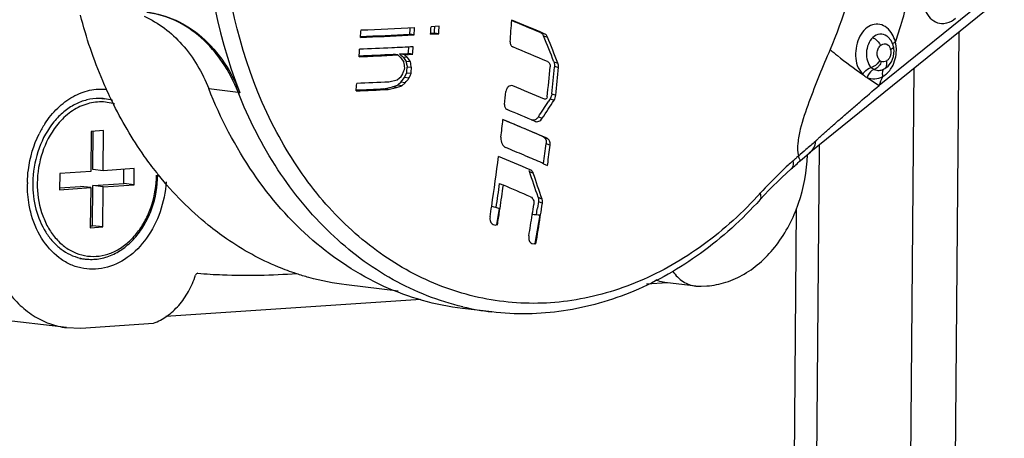
# Model space of a CAD drawing. Units: millimetres. Extents: x 175 to 3771, y -1565 to 724.
# Drawn here: x 1089 to 1120, y 176 to 189 of the extents above; entities that cross this region are included whole.
import ezdxf

# ---------------------------------------------------------------- set-up
doc = ezdxf.new("R2010")
doc.units = ezdxf.units.MM
doc.header["$LTSCALE"] = 61.468
doc.layers.get('0').update_dxf_attribs({"linetype": 'CONTINUOUS'})
doc.layers.add('02___PRT_ALL_AXES', color=7, linetype='CONTINUOUS')

msp = doc.modelspace()

# ---------------------------------------------------------------- linework, layer by layer
at = {"color": 7, "linetype": 'Continuous'}
for p, q in [((1119.84, 190.021), (1115.96, 186.885)), ((1119.835, 189.67), (1113.789, 184.783)), ((1101.554, 188.597), (1101.56, 188.679)), ((1102.322, 188.716), (1102.069, 188.703)), ((1102.176, 188.58), (1102.185, 188.709)), ((1101.353, 188.439), (1101.544, 188.449)), ((1101.544, 188.448), (1101.409, 188.47)), ((1102.053, 188.473), (1102.306, 188.485)), ((1102.055, 188.502), (1102.171, 188.507)), ((1102.171, 188.507), (1102.176, 188.58)), ((1102.306, 188.485), (1102.171, 188.507)), ((1105.456, 188.522), (1105.578, 188.487)), ((1105.557, 188.415), (1105.678, 188.38)), ((1116.204, 188.411), (1116.2, 188.414)), ((1116.408, 188.083), (1116.395, 188.135)), ((1100.53, 187.803), (1101.036, 187.827)), ((1101.036, 187.827), (1100.909, 187.849)), ((1101.036, 187.827), (1101.132, 187.739)), ((1101.095, 187.858), (1101.185, 187.862)), ((1101.242, 187.836), (1101.095, 187.858)), ((1101.095, 187.858), (1101.131, 187.825)), ((1101.131, 187.825), (1101.174, 187.786)), ((1101.132, 187.739), (1101.223, 187.606)), ((1101.174, 187.786), (1101.203, 187.759)), ((1101.174, 187.786), (1101.203, 187.759)), ((1101.185, 187.862), (1101.364, 187.871)), ((1101.337, 187.749), (1101.203, 187.759)), ((1101.203, 187.759), (1101.233, 187.715)), ((1101.242, 187.836), (1101.499, 187.848)), ((1101.337, 187.749), (1101.242, 187.836)), ((1101.368, 187.705), (1101.337, 187.749)), ((1101.368, 187.705), (1101.337, 187.749)), ((1101.499, 187.848), (1101.364, 187.871)), ((1101.233, 187.715), (1101.293, 187.627)), ((1101.429, 187.616), (1101.293, 187.627)), ((1101.318, 187.327), (1101.328, 187.448)), ((1101.464, 187.434), (1101.328, 187.448)), ((1101.429, 187.616), (1101.368, 187.705)), ((1105.877, 187.617), (1106, 187.578)), ((1105.895, 187.484), (1105.892, 187.451)), ((1105.895, 187.484), (1106.018, 187.444)), ((1115.311, 187.427), (1115.451, 187.227)), ((1116.136, 187.406), (1116.236, 187.482)), ((1101.095, 187.111), (1101.021, 187.046)), ((1101.132, 187.143), (1101.095, 187.111)), ((1101.132, 187.143), (1101.192, 187.238)), ((1101.174, 187.034), (1101.25, 187.128)), ((1101.25, 187.128), (1101.292, 187.22)), ((1101.384, 187.107), (1101.25, 187.128)), ((1101.292, 187.22), (1101.313, 187.266)), ((1101.313, 187.266), (1101.318, 187.327)), ((1101.448, 187.248), (1101.313, 187.266)), ((1116.079, 187.377), (1116.115, 187.394)), ((1116.079, 187.378), (1116.08, 187.378)), ((1116.115, 187.394), (1116.136, 187.406)), ((1116.136, 187.406), (1116.136, 187.406)), ((1100.607, 186.781), (1100.869, 186.838)), ((1100.737, 186.758), (1101, 186.816)), ((1101.021, 187.046), (1100.758, 186.988)), ((1100.869, 186.838), (1101.026, 186.891)), ((1101, 186.816), (1100.869, 186.838)), ((1101, 186.816), (1101.158, 186.869)), ((1101.026, 186.891), (1101.063, 186.923)), ((1101.158, 186.869), (1101.026, 186.891)), ((1101.063, 186.923), (1101.136, 186.987)), ((1101.136, 186.987), (1101.174, 187.034)), ((1101.27, 186.966), (1101.136, 186.987)), ((1101.158, 186.869), (1101.27, 186.966)), ((1095.176, 186.786), (1096.085, 186.677)), ((1100.737, 186.758), (1100.607, 186.781)), ((1105.813, 186.622), (1105.936, 186.579)), ((1105.759, 186.466), (1105.703, 186.38)), ((1105.759, 186.466), (1105.881, 186.422)), ((1105.397, 185.912), (1105.518, 185.866)), ((1091.532, 185.46), (1091.521, 184.216)), ((1091.917, 185.486), (1091.532, 185.46)), ((1091.587, 184.279), (1091.597, 185.465)), ((1091.906, 184.241), (1091.917, 185.486)), ((1105.546, 185.293), (1105.667, 185.244)), ((1105.638, 185.086), (1105.76, 185.036)), ((1104.955, 184.719), (1105.074, 184.668)), ((1113.456, 184.696), (1113.399, 184.646)), ((1105.559, 184.459), (1105.68, 184.406)), ((1105.68, 184.406), (1105.684, 184.442)), ((1090.558, 184.151), (1090.554, 183.653)), ((1091.521, 184.216), (1090.558, 184.151)), ((1091.906, 184.241), (1091.587, 184.279)), ((1092.869, 184.306), (1091.906, 184.241)), ((1092.546, 183.846), (1092.55, 184.285)), ((1092.865, 183.808), (1092.869, 184.306)), ((1105.118, 184.217), (1105.237, 184.164)), ((1090.554, 183.712), (1091.198, 183.756)), ((1091.517, 183.718), (1091.198, 183.756)), ((1091.572, 182.537), (1091.583, 183.782)), ((1091.583, 183.782), (1092.546, 183.846)), ((1091.902, 183.744), (1091.583, 183.782)), ((1091.902, 183.744), (1092.865, 183.808)), ((1092.865, 183.808), (1092.546, 183.846)), ((1104.195, 183.847), (1104.311, 183.792)), ((1090.554, 183.653), (1091.517, 183.718)), ((1091.517, 183.718), (1091.506, 182.473)), ((1091.891, 182.499), (1091.902, 183.744)), ((1105.398, 183.289), (1105.367, 183.085)), ((1105.388, 183.42), (1105.509, 183.364)), ((1105.398, 183.289), (1105.519, 183.232)), ((1104.109, 182.571), (1104.192, 183.075)), ((1104.191, 182.975), (1104.206, 183.073)), ((1104.191, 182.975), (1104.206, 183.073)), ((1105.208, 182.898), (1105.205, 182.873)), ((1105.298, 181.986), (1105.448, 182.872)), ((1105.456, 182.819), (1105.463, 182.87)), ((1091.506, 182.532), (1091.572, 182.537)), ((1091.891, 182.499), (1091.572, 182.537)), ((1103.991, 182.576), (1104.076, 182.558)), ((1104.11, 182.56), (1104.076, 182.558)), ((1104.109, 182.571), (1104.127, 182.561)), ((1104.127, 182.561), (1104.11, 182.56)), ((1091.506, 182.473), (1091.891, 182.499)), ((1105.189, 181.989), (1105.27, 181.972)), ((1105.303, 181.974), (1105.27, 181.972)), ((1105.298, 181.986), (1105.319, 181.975)), ((1105.319, 181.975), (1105.303, 181.974)), ((1101.045, 180.514), (1099.444, 180.705)), ((1109.399, 180.769), (1108.751, 180.726)), ((1110.273, 180.665), (1109.317, 180.779)), ((1110.273, 180.665), (1110.438, 180.661)), ((1110.438, 180.661), (1110.622, 180.673)), ((1101.757, 180.255), (1093.851, 179.724)), ((1103.952, 179.866), (1103.043, 179.974)), ((1090.77, 179.379), (1088.22, 179.683)), ((1091.209, 179.368), (1093.467, 179.52)), ((1090.77, 179.379), (1091.209, 179.368))]:
    msp.add_line(p, q, dxfattribs=at)
for points in [[(1116.395, 188.135), (1116.329, 188.276), (1116.234, 188.387), (1116.204, 188.411)], [(1116.236, 187.482), (1116.338, 187.616), (1116.403, 187.78), (1116.423, 187.962), (1116.408, 188.083)], [(1113.521, 184.555), (1113.573, 184.601), (1113.732, 184.736), (1113.789, 184.783)], [(1112.271, 183.345), (1112.542, 183.635), (1112.946, 184.036), (1113.233, 184.299)]]:
    msp.add_lwpolyline(points, dxfattribs=at)
for centre, radius, start, end in [((1077.873, 681.82), 493.71, 272.55689, 272.74997), ((1032.665, 193.387), 68.92, 355.90887, 356.07726), ((1026.399, 193.852), 75.845, 355.93297, 356.10764), ((1033.242, 193.403), 69.239, 355.92735, 356.11868), ((1025.941, 194.182), 78.805, 355.67246, 356.16163), ((1040.541, 33.799), 167.79, 67.23921, 67.56905), ((1040.164, 32.573), 169.08, 67.23961, 67.60956), ((1088.939, 440.359), 252.197, 272.48673, 272.83423), ((1024.57, 193.765), 75.505, 355.90434, 356.07963), ((1088.932, 442.707), 254.571, 272.46528, 272.79671), ((1032.408, 193.38), 69.311, 355.91933, 356.04291), ((1035.328, 159.748), 75.854, 21.55561, 22.20556), ((1035.157, 159.593), 76.17, 21.55561, 22.20556), ((1033.229, 193.319), 68.352, 355.42771, 355.59764), ((1033.105, 193.303), 68.61, 355.44021, 355.63332), ((1040.716, 33.845), 166.938, 67.09789, 67.49888), ((1115.489, 187.992), 1.004, 8.6817, 13.1673), ((1115.444, 187.985), 1.05, 5.8763, 8.6981), ((1115.414, 187.982), 1.08, 359.5261, 5.8692), ((1085.173, 526.459), 338.975, 272.4791, 272.66077), ((1024.881, 193.773), 75.196, 355.42306, 355.59892), ((1085.117, 529.802), 342.346, 272.46427, 272.58041), ((1029.925, 213.088), 75.81, 340.06319, 340.21313), ((1029.762, 173.415), 72.857, 11.08597, 11.23168), ((1036.93, 174.862), 65.747, 11.02374, 11.18516), ((1033.543, 193.239), 68.169, 354.95835, 355.11511), ((1031.749, 193.978), 74.296, 354.24352, 354.9692), ((1032.831, 193.946), 73.348, 354.26976, 354.91986), ((1032.639, 193.934), 73.665, 354.2698, 354.94587), ((1039.308, 236.984), 79.631, 321.08821, 321.21839), ((1034.051, 217.619), 73.924, 335.62221, 335.7425), ((1127.594, 204.75), 21.32, 235.7269, 236.9269), ((1099.088, 194.041), 18.326, 337.0161, 337.9416), ((1115.68, 187.809), 0.761, 311.8141, 314.7865), ((1115.665, 187.824), 0.782, 314.7808, 316.5794), ((1115.655, 187.834), 0.797, 316.579, 318.1556), ((1115.641, 187.846), 0.815, 318.1561, 319.6107), ((1025.778, 193.751), 74.299, 354.56519, 354.74328), ((1042.929, 39.692), 159.578, 66.88094, 67.26541), ((1088.744, 440.467), 253.963, 272.48213, 272.67734), ((1088.812, 441.154), 254.675, 272.46008, 272.68378), ((1027.469, 194.224), 77.287, 354.11214, 354.40923), ((1091.769, 185.006), 1.474, 83.2027, 89.6571), ((1091.763, 184.958), 1.522, 73.2099, 83.1745), ((1044.121, 226.259), 73.366, 326.63734, 327.07356), ((1044.017, 226.361), 73.636, 326.63726, 327.15422), ((1042.134, 36.715), 161.885, 67.03606, 67.36941), ((1092.743, 183.981), 3.153, 147.073, 153.5587), ((1028.251, 194.27), 76.514, 353.25429, 353.66403), ((1043.826, 41.913), 156.099, 66.71005, 67.20791), ((1044.19, 42.444), 155.472, 66.70753, 67.25585), ((1034.559, 193.87), 71.62, 352.44873, 352.95464), ((1034.371, 193.859), 71.933, 352.47744, 352.95461), ((1120.531, 176.883), 10.541, 128.3693, 130.4769), ((1029.737, 194.182), 75.029, 351.54256, 352.72956), ((1044.213, 41.969), 154.798, 66.82042, 67.21459), ((1043.52, 41.246), 156.073, 66.81949, 67.04719), ((1046.433, 48.042), 148.679, 66.56715, 66.7706), ((1120.151, 177.33), 9.954, 130.4792, 132.2652), ((1121.115, 175.695), 11.816, 131.5025, 132.4833), ((1070.121, 233.031), 65.065, 311.49892, 311.83799), ((1069.814, 233.681), 65.606, 311.4993, 311.63214), ((1102.293, 191.089), 11.133, 218.353, 218.8068), ((1036.074, 160.317), 73.063, 18.43384, 19.09413), ((1035.906, 160.164), 73.367, 18.43384, 19.09413), ((1093.145, 183.803), 3.591, 178.7604, 179.5031), ((1092.952, 183.83), 3.23, 177.2091, 179.5009), ((1031.329, 194.088), 73.582, 351.41592, 351.99978), ((1031.129, 194.077), 73.901, 351.43659, 351.99974), ((1045.16, 44.269), 151.544, 66.67995, 67.02565), ((1102.946, 192.019), 12.604, 317.1024, 317.7329), ((1030.644, 194.05), 74.112, 351.2766, 351.54074), ((1105.834, 189.193), 6.334, 252.6931, 254.9756), ((1035, 193.725), 71.038, 351.23359, 351.47462), ((1035.854, 193.65), 70.44, 351.19686, 351.49458), ((1031.776, 193.98), 73.247, 351.03136, 351.35898), ((1035.467, 193.652), 70.566, 350.67831, 351.21369), ((1105.811, 189.098), 6.237, 264.4489, 266.6691), ((1036.132, 193.647), 70.036, 351.16444, 351.32603), ((1036.461, 193.555), 69.825, 350.45384, 351.15564), ((1091.527, 182.972), 1.478, 256.7372, 257.1348), ((1091.526, 182.968), 1.474, 257.1349, 263.1932), ((1104.914, 187.921), 8.113, 256.7537, 263.1884)]:
    msp.add_arc(centre, radius, start, end, dxfattribs=at)
for points, knots in [([(1097.284, 185.429), (1096.422, 187.041), (1095.352, 190.746), (1095.627, 195.539), (1096.772, 199.196), (1098.057, 201.677), (1099.71, 203.78), (1101.051, 204.897), (1101.756, 205.353)], [0, 0, 0, 0, 0.247996, 0.509324, 0.639398, 0.765583, 0.886086, 1, 1, 1, 1]), ([(1114.543, 200.072), (1115.344, 198.215), (1116.093, 194.044), (1115.252, 189.91), (1114.438, 187.993)], [0, 0, 0, 0, 0.492717, 1, 1, 1, 1]), ([(1096.252, 199.104), (1095.469, 197.113), (1094.658, 192.868), (1095.376, 188.589), (1096.144, 186.654)], [0, 0, 0, 0, 0.506825, 1, 1, 1, 1]), ([(1117.975, 190.496), (1117.887, 190.49), (1117.704, 190.427), (1117.49, 190.22), (1117.348, 189.934), (1117.297, 189.608), (1117.341, 189.288), (1117.478, 189.016), (1117.695, 188.833), (1117.876, 188.798), (1117.96, 188.803)], [0, 0, 0, 0, 0.112157, 0.235934, 0.37131, 0.51212, 0.649754, 0.77701, 0.891854, 1, 1, 1, 1]), ([(1116.466, 188.221), (1116.525, 188.395), (1116.749, 189.096), (1116.933, 189.81), (1117.048, 190.35)], [0, 0, 0, 0, 0.248902, 1, 1, 1, 1]), ([(1092.179, 186.394), (1092.077, 186.603), (1091.684, 187.464), (1091.38, 188.365), (1091.199, 189.056)], [0, 0, 0, 0, 0.24546, 1, 1, 1, 1]), ([(1093.176, 189.025), (1093.62, 188.828), (1094.457, 188.185), (1094.98, 187.282), (1095.176, 186.786)], [0, 0, 0, 0, 0.476434, 1, 1, 1, 1]), ([(1096.085, 186.677), (1095.958, 186.999), (1095.643, 187.613), (1094.982, 188.384), (1094.173, 188.929), (1093.562, 189.11), (1093.261, 189.149)], [0, 0, 0, 0, 0.264485, 0.52257, 0.768037, 1, 1, 1, 1]), ([(1093.262, 189.15), (1093.568, 189.114), (1094.186, 188.94), (1095.309, 188.204), (1095.887, 187.303), (1096.144, 186.654)], [0, 0, 0, 0, 0.232878, 0.474413, 1, 1, 1, 1]), ([(1117.96, 188.803), (1117.992, 188.805), (1118.125, 188.827), (1118.248, 188.899), (1118.323, 188.968)], [0, 0, 0, 0, 0.239553, 1, 1, 1, 1]), ([(1116.331, 188.524), (1116.281, 188.595), (1116.162, 188.715), (1115.926, 188.802), (1115.68, 188.755), (1115.467, 188.591), (1115.314, 188.336), (1115.205, 187.942), (1115.227, 187.611), (1115.311, 187.427)], [0, 0, 0, 0, 0.117879, 0.223669, 0.328399, 0.445043, 0.579492, 0.724813, 1, 1, 1, 1]), ([(1105.456, 188.522), (1105.49, 188.508), (1105.529, 188.472), (1105.552, 188.428), (1105.557, 188.415)], [0, 0, 0, 0, 0.73273, 1, 1, 1, 1]), ([(1105.678, 188.38), (1105.673, 188.392), (1105.651, 188.436), (1105.611, 188.473), (1105.578, 188.487)], [0, 0, 0, 0, 0.267273, 1, 1, 1, 1]), ([(1115.764, 188.369), (1115.704, 188.311), (1115.611, 188.157), (1115.533, 187.834), (1115.6, 187.55), (1115.716, 187.441)], [0, 0, 0, 0, 0.249791, 0.521751, 1, 1, 1, 1]), ([(1116.2, 188.414), (1116.139, 188.459), (1115.972, 188.509), (1115.822, 188.425), (1115.764, 188.369)], [0, 0, 0, 0, 0.483746, 1, 1, 1, 1]), ([(1115.764, 188.369), (1115.788, 188.357), (1115.884, 188.295), (1115.962, 188.202), (1115.997, 188.122)], [0, 0, 0, 0, 0.236148, 1, 1, 1, 1]), ([(1116.466, 188.221), (1116.459, 188.249), (1116.428, 188.355), (1116.378, 188.457), (1116.331, 188.524)], [0, 0, 0, 0, 0.259958, 1, 1, 1, 1]), ([(1104.522, 188.235), (1104.519, 188.201), (1104.528, 188.136), (1104.576, 188.085), (1104.603, 188.074)], [0, 0, 0, 0, 0.533994, 1, 1, 1, 1]), ([(1115.98, 187.658), (1115.955, 187.687), (1115.907, 187.756), (1115.892, 187.886), (1115.919, 188.016), (1115.969, 188.09), (1115.997, 188.122)], [0, 0, 0, 0, 0.227177, 0.484865, 0.751036, 1, 1, 1, 1]), ([(1115.997, 188.122), (1116.024, 188.135), (1116.075, 188.161), (1116.163, 188.183), (1116.248, 188.138), (1116.28, 188.084), (1116.293, 188.054)], [0, 0, 0, 0, 0.250165, 0.487438, 0.726029, 1, 1, 1, 1]), ([(1116.385, 188.035), (1116.38, 188.03), (1116.359, 188.013), (1116.335, 187.999), (1116.316, 187.99)], [0, 0, 0, 0, 0.218498, 1, 1, 1, 1]), ([(1116.408, 188.083), (1116.409, 188.079), (1116.409, 188.06), (1116.395, 188.045), (1116.385, 188.035)], [0, 0, 0, 0, 0.198283, 1, 1, 1, 1]), ([(1116.466, 188.221), (1116.459, 188.218), (1116.434, 188.205), (1116.41, 188.191), (1116.394, 188.178)], [0, 0, 0, 0, 0.273174, 1, 1, 1, 1]), ([(1114.438, 187.992), (1114.325, 187.725), (1114.098, 187.188), (1113.776, 186.37), (1113.539, 185.672), (1113.426, 185.109), (1113.426, 184.825), (1113.456, 184.696)], [0, 0, 0, 0, 0.250647, 0.503948, 0.759502, 0.885752, 1, 1, 1, 1]), ([(1114.438, 187.993), (1114.514, 187.93), (1114.842, 187.663), (1115.184, 187.412), (1115.451, 187.227)], [0, 0, 0, 0, 0.232403, 1, 1, 1, 1]), ([(1116.316, 187.99), (1116.323, 187.974), (1116.322, 187.938), (1116.322, 187.887), (1116.317, 187.835), (1116.302, 187.786), (1116.279, 187.741), (1116.247, 187.685), (1116.209, 187.656), (1116.185, 187.638)], [0, 0, 0, 0, 0.128446, 0.259021, 0.390942, 0.520774, 0.648627, 0.772181, 1, 1, 1, 1]), ([(1116.262, 187.318), (1116.298, 187.361), (1116.432, 187.554), (1116.492, 187.795), (1116.493, 187.973)], [0, 0, 0, 0, 0.240726, 1, 1, 1, 1]), ([(1101.293, 187.627), (1101.297, 187.608), (1101.302, 187.567), (1101.314, 187.528), (1101.318, 187.508)], [0, 0, 0, 0, 0.49333, 1, 1, 1, 1]), ([(1105.681, 187.623), (1105.708, 187.612), (1105.754, 187.561), (1105.762, 187.496), (1105.759, 187.463)], [0, 0, 0, 0, 0.462397, 1, 1, 1, 1]), ([(1115.451, 187.227), (1115.464, 187.252), (1115.529, 187.347), (1115.631, 187.423), (1115.716, 187.441)], [0, 0, 0, 0, 0.243926, 1, 1, 1, 1]), ([(1115.98, 187.658), (1115.938, 187.579), (1115.85, 187.49), (1115.742, 187.447), (1115.716, 187.441)], [0, 0, 0, 0, 0.775022, 1, 1, 1, 1]), ([(1115.954, 187.487), (1115.943, 187.474), (1115.903, 187.428), (1115.849, 187.392), (1115.807, 187.379)], [0, 0, 0, 0, 0.278216, 1, 1, 1, 1]), ([(1116.185, 187.638), (1116.161, 187.623), (1116.107, 187.604), (1116.051, 187.615), (1116.027, 187.626)], [0, 0, 0, 0, 0.515097, 1, 1, 1, 1]), ([(1116.177, 187.448), (1116.184, 187.46), (1116.207, 187.521), (1116.199, 187.589), (1116.185, 187.638)], [0, 0, 0, 0, 0.216646, 1, 1, 1, 1]), ([(1115.807, 187.379), (1115.782, 187.372), (1115.682, 187.318), (1115.614, 187.215), (1115.588, 187.133)], [0, 0, 0, 0, 0.228004, 1, 1, 1, 1]), ([(1115.588, 187.133), (1115.662, 187.098), (1115.833, 187.065), (1115.998, 187.117), (1116.073, 187.158)], [0, 0, 0, 0, 0.488248, 1, 1, 1, 1]), ([(1115.807, 187.379), (1115.855, 187.357), (1115.929, 187.343), (1116, 187.354), (1116.018, 187.358)], [0, 0, 0, 0, 0.741814, 1, 1, 1, 1]), ([(1116.075, 187.352), (1116.072, 187.346), (1116.06, 187.32), (1116.056, 187.29), (1116.056, 187.268)], [0, 0, 0, 0, 0.230128, 1, 1, 1, 1]), ([(1104.601, 186.872), (1104.558, 186.89), (1104.468, 186.864), (1104.409, 186.778), (1104.391, 186.723), (1104.388, 186.694)], [0, 0, 0, 0, 0.449687, 0.721173, 1, 1, 1, 1]), ([(1113.988, 185.148), (1113.988, 185.152), (1113.997, 185.163), (1114.013, 185.181), (1114.04, 185.208), (1114.089, 185.256), (1114.166, 185.327), (1114.271, 185.422), (1114.389, 185.526), (1114.561, 185.678), (1114.788, 185.875), (1115.07, 186.12), (1115.462, 186.458), (1115.76, 186.713), (1115.96, 186.885)], [0, 0, 0, 0, 0.004874, 0.014676, 0.028961, 0.047184, 0.093204, 0.148323, 0.208759, 0.273071, 0.409737, 0.552353, 0.699258, 1, 1, 1, 1]), ([(1090.096, 185.695), (1090.21, 185.87), (1090.468, 186.19), (1090.943, 186.551), (1091.471, 186.758), (1091.84, 186.781), (1092.016, 186.763)], [0, 0, 0, 0, 0.272869, 0.528703, 0.769102, 1, 1, 1, 1]), ([(1103.043, 179.974), (1102.206, 180.074), (1100.523, 180.553), (1098.283, 182.026), (1096.43, 184.15), (1095.54, 185.867), (1095.176, 186.786)], [0, 0, 0, 0, 0.232054, 0.472743, 0.728034, 1, 1, 1, 1]), ([(1096.085, 186.677), (1096.09, 186.677), (1096.11, 186.672), (1096.13, 186.663), (1096.144, 186.654)], [0, 0, 0, 0, 0.203942, 1, 1, 1, 1]), ([(1103.055, 180.024), (1102.302, 180.201), (1100.811, 180.788), (1098.848, 182.264), (1097.217, 184.263), (1096.417, 185.839), (1096.085, 186.677)], [0, 0, 0, 0, 0.232133, 0.473857, 0.729392, 1, 1, 1, 1]), ([(1105.67, 186.526), (1105.668, 186.504), (1105.651, 186.463), (1105.604, 186.448), (1105.587, 186.455)], [0, 0, 0, 0, 0.55023, 1, 1, 1, 1]), ([(1091.778, 186.48), (1091.651, 186.481), (1091.391, 186.448), (1091.018, 186.304), (1090.67, 186.07), (1090.252, 185.644), (1089.867, 184.946), (1089.741, 184.312), (1089.725, 183.987)], [0, 0, 0, 0, 0.107875, 0.219567, 0.336844, 0.460447, 0.723824, 1, 1, 1, 1]), ([(1092.269, 186.302), (1092.192, 186.327), (1092.033, 186.365), (1091.789, 186.379), (1091.543, 186.351), (1091.216, 186.258), (1090.824, 186.034), (1090.568, 185.774), (1090.453, 185.627)], [0, 0, 0, 0, 0.11779, 0.235364, 0.354132, 0.475385, 0.72852, 1, 1, 1, 1]), ([(1093.563, 184.181), (1093.43, 184.348), (1092.909, 185.047), (1092.467, 185.803), (1092.179, 186.394)], [0, 0, 0, 0, 0.24477, 1, 1, 1, 1]), ([(1104.348, 186.296), (1104.344, 186.262), (1104.351, 186.197), (1104.398, 186.146), (1104.425, 186.135)], [0, 0, 0, 0, 0.535339, 1, 1, 1, 1]), ([(1090.453, 185.627), (1090.263, 185.383), (1089.968, 184.81), (1089.865, 184.177), (1089.862, 183.855)], [0, 0, 0, 0, 0.489363, 1, 1, 1, 1]), ([(1105.33, 185.842), (1105.319, 185.834), (1105.276, 185.808), (1105.221, 185.801), (1105.186, 185.812)], [0, 0, 0, 0, 0.272257, 1, 1, 1, 1]), ([(1105.293, 185.77), (1105.33, 185.755), (1105.427, 185.762), (1105.493, 185.827), (1105.518, 185.866)], [0, 0, 0, 0, 0.458922, 1, 1, 1, 1]), ([(1089.555, 183.881), (1089.558, 184.012), (1089.597, 184.529), (1089.747, 185.038), (1089.919, 185.385)], [0, 0, 0, 0, 0.253057, 1, 1, 1, 1]), ([(1112.18, 183.44), (1111.636, 182.855), (1110.465, 181.812), (1108.46, 180.693), (1106.333, 180.112), (1104.178, 180.106), (1102.096, 180.679), (1100.188, 181.798), (1098.532, 183.406), (1097.663, 184.72), (1097.284, 185.429)], [0, 0, 0, 0, 0.133699, 0.260291, 0.381179, 0.498932, 0.616864, 0.738248, 0.865541, 1, 1, 1, 1]), ([(1104.236, 185.282), (1104.233, 185.259), (1104.229, 185.173), (1104.256, 185.082), (1104.295, 185.032)], [0, 0, 0, 0, 0.269115, 1, 1, 1, 1]), ([(1105.546, 185.293), (1105.579, 185.278), (1105.638, 185.212), (1105.644, 185.128), (1105.638, 185.086)], [0, 0, 0, 0, 0.459896, 1, 1, 1, 1]), ([(1105.76, 185.036), (1105.766, 185.079), (1105.759, 185.163), (1105.701, 185.229), (1105.667, 185.244)], [0, 0, 0, 0, 0.540017, 1, 1, 1, 1]), ([(1113.789, 184.783), (1113.845, 184.829), (1113.945, 184.934), (1113.988, 185.078), (1113.988, 185.148)], [0, 0, 0, 0, 0.508156, 1, 1, 1, 1]), ([(1110.622, 180.673), (1110.822, 180.686), (1111.227, 180.765), (1111.801, 181.027), (1112.331, 181.422), (1112.965, 182.118), (1113.538, 183.228), (1113.718, 184.224), (1113.735, 184.733)], [0, 0, 0, 0, 0.10796, 0.220165, 0.338052, 0.462098, 0.725372, 1, 1, 1, 1]), ([(1113.521, 184.555), (1113.519, 184.553), (1113.512, 184.573), (1113.502, 184.59), (1113.482, 184.641), (1113.465, 184.675), (1113.456, 184.696)], [0, 0, 0, 0, 0.054284, 0.233354, 0.549091, 1, 1, 1, 1]), ([(1113.135, 184.409), (1113.062, 184.343), (1112.765, 184.064), (1112.481, 183.771), (1112.273, 183.542)], [0, 0, 0, 0, 0.242041, 1, 1, 1, 1]), ([(1113.285, 184.545), (1113.29, 184.521), (1113.302, 184.438), (1113.279, 184.339), (1113.233, 184.3)], [0, 0, 0, 0, 0.286125, 1, 1, 1, 1]), ([(1089.862, 183.855), (1089.86, 183.55), (1089.923, 183.095), (1090.122, 182.612), (1090.265, 182.367), (1090.423, 182.149), (1090.653, 181.916), (1090.974, 181.712), (1091.326, 181.596), (1091.694, 181.574), (1092.061, 181.647), (1092.413, 181.81), (1092.736, 182.057), (1093.018, 182.375), (1093.25, 182.754), (1093.483, 183.323), (1093.557, 183.792), (1093.56, 184.104)], [0, 0, 0, 0, 0.137078, 0.202281, 0.233761, 0.264434, 0.323343, 0.37955, 0.434029, 0.488116, 0.543237, 0.60059, 0.660926, 0.724471, 0.790965, 0.859758, 1, 1, 1, 1]), ([(1091.351, 181.505), (1091.49, 181.488), (1091.778, 181.494), (1092.198, 181.622), (1092.588, 181.857), (1092.932, 182.188), (1093.216, 182.598), (1093.502, 183.229), (1093.593, 183.758), (1093.596, 184.111)], [0, 0, 0, 0, 0.109288, 0.221375, 0.338446, 0.461639, 0.590926, 0.725226, 1, 1, 1, 1]), ([(1095.731, 182.131), (1095.537, 182.265), (1094.761, 182.845), (1094.076, 183.542), (1093.618, 184.112)], [0, 0, 0, 0, 0.244228, 1, 1, 1, 1]), ([(1105.237, 184.164), (1105.233, 184.176), (1105.214, 184.221), (1105.176, 184.257), (1105.143, 184.271)], [0, 0, 0, 0, 0.267497, 1, 1, 1, 1]), ([(1089.657, 182.962), (1089.639, 183.032), (1089.577, 183.319), (1089.552, 183.613), (1089.554, 183.835)], [0, 0, 0, 0, 0.246297, 1, 1, 1, 1]), ([(1093.859, 183.897), (1093.836, 183.581), (1093.711, 182.963), (1093.298, 182.144), (1092.702, 181.523), (1092.083, 181.231), (1091.578, 181.174), (1091.207, 181.215), (1090.852, 181.338), (1090.406, 181.612), (1089.943, 182.146), (1089.729, 182.677), (1089.657, 182.962)], [0, 0, 0, 0, 0.142706, 0.280001, 0.407146, 0.523406, 0.579032, 0.63406, 0.689607, 0.746697, 0.867767, 1, 1, 1, 1]), ([(1089.722, 183.858), (1089.719, 183.585), (1089.782, 183.053), (1090.035, 182.443), (1090.332, 182.047), (1090.588, 181.809), (1090.874, 181.632), (1091.083, 181.558), (1091.188, 181.534)], [0, 0, 0, 0, 0.277013, 0.537567, 0.66017, 0.777447, 0.890235, 1, 1, 1, 1]), ([(1112.271, 183.345), (1112.28, 183.356), (1112.314, 183.418), (1112.294, 183.492), (1112.273, 183.542)], [0, 0, 0, 0, 0.206496, 1, 1, 1, 1]), ([(1088.162, 183.144), (1088.158, 182.68), (1088.271, 181.777), (1088.73, 180.755), (1089.263, 180.113), (1089.719, 179.743), (1090.226, 179.488), (1090.589, 179.401), (1090.77, 179.379)], [0, 0, 0, 0, 0.278793, 0.539362, 0.661368, 0.777878, 0.8901, 1, 1, 1, 1]), ([(1112.271, 183.345), (1111.713, 182.731), (1110.506, 181.633), (1108.426, 180.44), (1106.205, 179.803), (1104.687, 179.778), (1103.953, 179.865)], [0, 0, 0, 0, 0.266192, 0.519559, 0.762651, 1, 1, 1, 1]), ([(1105.152, 183.433), (1105.19, 183.416), (1105.257, 183.339), (1105.261, 183.242), (1105.253, 183.194)], [0, 0, 0, 0, 0.459429, 1, 1, 1, 1]), ([(1105.388, 183.42), (1105.392, 183.41), (1105.403, 183.367), (1105.403, 183.322), (1105.398, 183.289)], [0, 0, 0, 0, 0.23824, 1, 1, 1, 1]), ([(1105.519, 183.232), (1105.52, 183.243), (1105.524, 183.287), (1105.52, 183.333), (1105.509, 183.363)], [0, 0, 0, 0, 0.262444, 1, 1, 1, 1]), ([(1103.899, 182.81), (1103.892, 182.763), (1103.895, 182.671), (1103.955, 182.595), (1103.991, 182.576)], [0, 0, 0, 0, 0.537382, 1, 1, 1, 1]), ([(1097.897, 181.049), (1097.707, 181.112), (1096.949, 181.393), (1096.233, 181.786), (1095.731, 182.131)], [0, 0, 0, 0, 0.246861, 1, 1, 1, 1]), ([(1105.101, 182.222), (1105.093, 182.175), (1105.095, 182.084), (1105.154, 182.007), (1105.189, 181.989)], [0, 0, 0, 0, 0.542016, 1, 1, 1, 1]), ([(1093.467, 179.52), (1093.613, 179.572), (1093.899, 179.726), (1094.267, 180.065), (1094.567, 180.499), (1094.71, 180.831), (1094.766, 181.005)], [0, 0, 0, 0, 0.228572, 0.471925, 0.730066, 1, 1, 1, 1]), ([(1094.839, 181.064), (1094.824, 181.066), (1094.789, 181.052), (1094.772, 181.022), (1094.766, 181.005)], [0, 0, 0, 0, 0.459881, 1, 1, 1, 1]), ([(1094.839, 181.064), (1095.093, 181.043), (1096.115, 180.98), (1097.141, 181), (1097.907, 181.061)], [0, 0, 0, 0, 0.249404, 1, 1, 1, 1]), ([(1099.444, 180.705), (1099.051, 180.752), (1098.529, 180.855), (1098.023, 181.008), (1097.897, 181.049)], [0, 0, 0, 0, 0.749004, 1, 1, 1, 1]), ([(1109.566, 181.121), (1109.651, 180.999), (1109.856, 180.786), (1110.136, 180.681), (1110.273, 180.665)], [0, 0, 0, 0, 0.518332, 1, 1, 1, 1]), ([(1109.317, 180.779), (1109.245, 180.787), (1109.149, 180.811), (1109.06, 180.849), (1109.037, 180.86)], [0, 0, 0, 0, 0.747324, 1, 1, 1, 1])]:
    msp.add_open_spline(points, degree=3, knots=knots, dxfattribs=at)
for points in [[(1100.848, 188.048), (1100.517, 188.032), (1100.186, 188.017), (1099.854, 188.002)], [(1101.517, 188.079), (1101.294, 188.069), (1101.071, 188.058), (1100.848, 188.048)], [(1116.293, 188.054), (1116.302, 188.033), (1116.309, 188.012), (1116.316, 187.99)], [(1101.318, 187.508), (1101.322, 187.488), (1101.325, 187.468), (1101.328, 187.448)], [(1105.877, 187.617), (1105.883, 187.603), (1105.887, 187.589), (1105.89, 187.575)], [(1105.89, 187.575), (1105.896, 187.545), (1105.897, 187.514), (1105.895, 187.484)], [(1106.018, 187.444), (1106.022, 187.489), (1106.017, 187.536), (1106, 187.578)], [(1115.716, 187.441), (1115.743, 187.416), (1115.774, 187.395), (1115.807, 187.379)], [(1116.027, 187.626), (1116.011, 187.576), (1115.986, 187.528), (1115.954, 187.487)], [(1116.027, 187.626), (1116.01, 187.634), (1115.994, 187.645), (1115.98, 187.658)], [(1116.136, 187.406), (1116.153, 187.416), (1116.167, 187.431), (1116.177, 187.448)], [(1115.451, 187.227), (1115.491, 187.189), (1115.538, 187.156), (1115.588, 187.133)], [(1116.018, 187.358), (1116.039, 187.363), (1116.059, 187.369), (1116.079, 187.377)], [(1116.056, 187.268), (1116.056, 187.231), (1116.062, 187.193), (1116.073, 187.158)], [(1116.073, 187.158), (1116.114, 187.182), (1116.152, 187.21), (1116.187, 187.241)], [(1116.114, 187.395), (1116.098, 187.385), (1116.084, 187.369), (1116.075, 187.352)], [(1100.758, 186.988), (1100.427, 186.973), (1100.096, 186.958), (1099.765, 186.944)], [(1105.785, 186.515), (1105.777, 186.498), (1105.769, 186.482), (1105.759, 186.466)], [(1105.813, 186.622), (1105.81, 186.586), (1105.8, 186.549), (1105.785, 186.515)], [(1105.881, 186.422), (1105.911, 186.469), (1105.931, 186.524), (1105.936, 186.579)], [(1105.397, 185.912), (1105.38, 185.885), (1105.357, 185.86), (1105.33, 185.842)], [(1104.295, 185.032), (1104.318, 185.002), (1104.349, 184.977), (1104.384, 184.962)], [(1105.102, 184.252), (1105.108, 184.241), (1105.113, 184.229), (1105.118, 184.217)]]:
    msp.add_open_spline(points, degree=3, dxfattribs=at)
at = {"layer": '02___PRT_ALL_AXES', "color": 7, "linetype": 'Continuous'}
for p, q in [((1118.273, 168.624), (1118.445, 188.547)), ((1116.882, 168.646), (1117.044, 187.415)), ((1091.777, 186.489), (1091.944, 186.47)), ((1114.101, 185.035), (1113.909, 162.857)), ((1113.389, 183.075), (1113.213, 162.868)), ((1091.185, 181.525), (1091.351, 181.505))]:
    msp.add_line(p, q, dxfattribs=at)

doc.saveas('drawing.dxf')
